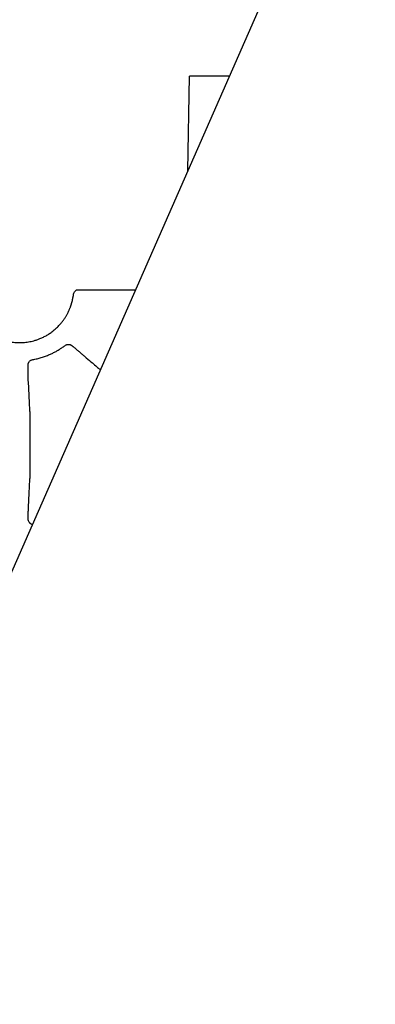
# Model space of a CAD drawing. Units: inches. Extents: x 16753 to 36151, y -3194 to 12505.
# Drawn here: x 23846 to 23959, y 4364 to 4678 of the extents above; entities that cross this region are included whole.
import ezdxf

# ---------------------------------------------------------------- set-up
doc = ezdxf.new("R2010")
doc.units = ezdxf.units.IN
doc.header["$LTSCALE"] = 0.25
doc.header["$MEASUREMENT"] = 0
doc.layers.add('HD', color=7, linetype='Continuous')
doc.layers.add('Text', color=7, linetype='Continuous')

msp = doc.modelspace()

# ---------------------------------------------------------------- linework, layer by layer
at = {"layer": 'HD', "color": 7, "linetype": 'Continuous', "lineweight": 25}
for p in [(23899.46, 4630.02), (23912.75, 4660.25)]:
    msp.add_line(p, (23899.99, 4660.25), dxfattribs=at)
at = {"layer": 'HD', "linetype": 'Continuous'}
for p, q in [((23863.32, 4591.44), (23863.33, 4591.48)), ((23863.86, 4591.97), (23882.75, 4592))]:
    msp.add_line(p, q, dxfattribs=at)
at = {"layer": 'HD', "linetype": 'Continuous', "flags": 128}
msp.add_lwpolyline([(23849.11, 4535.22), (23849.1, 4542.95), (23849.09, 4550.67)], dxfattribs=at)
at = {"layer": 'HD', "linetype": 'Continuous'}
for points, knots in [([(23863.01, 4590.83), (23863.02, 4590.94), (23863.05, 4591.06), (23863.16, 4591.28), (23863.24, 4591.39), (23863.33, 4591.48)], [0, 0, 0, 0, 0.5, 0.5, 1, 1, 1, 1]), ([(23863.33, 4591.48), (23863.43, 4591.57), (23863.61, 4591.74), (23863.78, 4591.9), (23863.86, 4591.97)], [0, 0, 0, 0, 0.4524795, 0.7918415, 0.7918415, 0.7918415, 0.7918415]), ([(23858.51, 4580.85), (23858.62, 4580.97), (23858.83, 4581.21), (23859.14, 4581.58), (23859.43, 4581.96), (23859.71, 4582.34), (23859.98, 4582.71), (23860.23, 4583.09), (23860.47, 4583.47), (23860.69, 4583.85), (23860.9, 4584.22), (23861.09, 4584.59), (23861.28, 4584.96), (23861.44, 4585.32), (23861.6, 4585.67), (23861.75, 4586.02), (23861.88, 4586.36), (23862.01, 4586.7), (23862.12, 4587.02), (23862.22, 4587.34), (23862.44, 4588.04), (23862.69, 4589.03), (23862.83, 4589.84), (23862.91, 4590.28), (23862.95, 4590.52), (23862.97, 4590.69), (23863, 4590.8), (23863.01, 4590.82), (23863.01, 4590.83)], [0, 0, 0, 0, 0.028374, 0.056442, 0.084207, 0.111674, 0.138852, 0.16575, 0.192381, 0.218761, 0.244907, 0.270841, 0.296587, 0.322171, 0.347622, 0.372971, 0.398254, 0.423506, 0.448766, 0.474073, 0.499469, 0.622981, 0.749208, 0.799265, 0.849084, 0.898951, 0.94916, 1, 1, 1, 1]), ([(23852.24, 4576.45), (23852.43, 4576.52), (23852.8, 4576.68), (23853.35, 4576.94), (23853.9, 4577.22), (23854.44, 4577.53), (23854.98, 4577.86), (23855.52, 4578.21), (23856.04, 4578.59), (23856.56, 4579), (23857.07, 4579.42), (23857.56, 4579.87), (23858.05, 4580.35), (23858.35, 4580.68), (23858.51, 4580.85)], [0, 0, 0, 0, 0.077568, 0.156316, 0.236215, 0.31723, 0.399322, 0.482449, 0.566563, 0.651613, 0.737543, 0.824294, 0.911802, 1, 1, 1, 1]), ([(23839.28, 4576.45), (23839.43, 4576.39), (23839.93, 4576.19), (23840.98, 4575.84), (23842.47, 4575.47), (23844.13, 4575.23), (23845.76, 4575.15), (23847.38, 4575.23), (23849.04, 4575.46), (23850.54, 4575.84), (23851.59, 4576.19), (23852.1, 4576.39), (23852.24, 4576.45)], [0, 0, 0, 0, 0.036387, 0.121945, 0.249639, 0.383126, 0.499885, 0.616099, 0.748796, 0.878179, 0.964334, 1, 1, 1, 1]), ([(23849.96, 4569.76), (23850.18, 4569.81), (23850.64, 4569.89), (23851.32, 4570.04), (23851.99, 4570.21), (23852.66, 4570.4), (23853.33, 4570.61), (23853.99, 4570.84), (23854.64, 4571.09), (23855.43, 4571.42), (23856.34, 4571.84), (23857.35, 4572.37), (23858.32, 4572.94), (23859.25, 4573.55), (23859.84, 4573.99), (23860.13, 4574.2)], [0, 0, 0, 0, 0.061992, 0.123961, 0.185981, 0.248121, 0.310448, 0.373026, 0.435912, 0.499159, 0.602493, 0.704109, 0.804158, 0.90276, 1, 1, 1, 1]), ([(23860.55, 4574.44), (23860.62, 4574.47), (23860.75, 4574.52), (23860.95, 4574.58), (23861.15, 4574.61), (23861.35, 4574.62), (23861.55, 4574.6), (23861.75, 4574.56), (23861.94, 4574.5), (23862.13, 4574.42), (23862.26, 4574.34), (23862.32, 4574.31)], [0, 0, 0, 0, 0.1174501, 0.2302224, 0.3395326, 0.4467141, 0.5531803, 0.6603729, 0.769705, 0.8825092, 1, 1, 1, 1]), ([(23862.55, 4574.14), (23862.75, 4573.97), (23863.17, 4573.62), (23863.82, 4573.06), (23864.54, 4572.45), (23865.32, 4571.8), (23866.15, 4571.08), (23867.38, 4570.04), (23868.81, 4568.81), (23870.24, 4567.59), (23871.1, 4566.87), (23871.47, 4566.54), (23871.54, 4566.49)], [0, 0, 0, 0, 0.0328409, 0.0691311, 0.108881, 0.1520974, 0.1987825, 0.2489328, 0.3598536, 0.4428385, 0.4977946, 0.5101127, 0.5101127, 0.5101127, 0.5101127]), ([(23848.42, 4567.96), (23848.42, 4568.02), (23848.42, 4568.16), (23848.46, 4568.36), (23848.51, 4568.55), (23848.58, 4568.73), (23848.68, 4568.91), (23848.82, 4569.11), (23849.02, 4569.33), (23849.3, 4569.53), (23849.61, 4569.69), (23849.84, 4569.74), (23849.96, 4569.76)], [0, 0, 0, 0, 0.088249, 0.173396, 0.256204, 0.337507, 0.418195, 0.499185, 0.62927, 0.752838, 0.87475, 1, 1, 1, 1]), ([(23848.51, 4563.38), (23848.49, 4563.71), (23848.47, 4564.26), (23848.44, 4565.81), (23848.43, 4566.81), (23848.42, 4567.96)], [0, 0, 0, 0, 0.5, 0.5, 1, 1, 1, 1]), ([(23849.09, 4550.67), (23849.09, 4550.77), (23849.09, 4550.96), (23849.09, 4551.26), (23849.08, 4551.55), (23849.08, 4551.85), (23849.08, 4552.14), (23849.07, 4552.43), (23849.07, 4552.71), (23849.06, 4552.97), (23849.05, 4553.22), (23849.03, 4553.45), (23849.02, 4553.66), (23849.01, 4553.84), (23848.99, 4554), (23848.98, 4554.13), (23848.97, 4554.19), (23848.96, 4554.23)], [0, 0, 0, 0, 0.058135, 0.118169, 0.180019, 0.243578, 0.308708, 0.375243, 0.44299, 0.511736, 0.581244, 0.651265, 0.72154, 0.791805, 0.861802, 0.931279, 1, 1, 1, 1]), ([(23848.98, 4531), (23848.98, 4531.02), (23848.99, 4531.07), (23849, 4531.17), (23849.01, 4531.28), (23849.02, 4531.41), (23849.03, 4531.55), (23849.04, 4531.7), (23849.05, 4531.86), (23849.06, 4532.03), (23849.06, 4532.2), (23849.07, 4532.38), (23849.08, 4532.65), (23849.09, 4533.03), (23849.1, 4533.56), (23849.1, 4534.11), (23849.11, 4534.67), (23849.11, 4535.04), (23849.11, 4535.22)], [0, 0, 0, 0, 0.048884, 0.097498, 0.145687, 0.1933, 0.24019, 0.286218, 0.331257, 0.37519, 0.417911, 0.45933, 0.49937, 0.599906, 0.70125, 0.802379, 0.902276, 1, 1, 1, 1]), ([(23848.47, 4518.88), (23848.48, 4519.68), (23848.49, 4520.36), (23848.51, 4521.44), (23848.53, 4521.84), (23848.54, 4522.11)], [0, 0, 0, 0, 0.5, 0.5, 1, 1, 1, 1]), ([(23849.87, 4517.09), (23849.82, 4517.11), (23849.7, 4517.14), (23849.54, 4517.2), (23849.39, 4517.28), (23849.25, 4517.36), (23849.12, 4517.46), (23849, 4517.58), (23848.89, 4517.7), (23848.7, 4517.94), (23848.5, 4518.34), (23848.48, 4518.69), (23848.47, 4518.88)], [0, 0, 0, 0, 0.06181, 0.122624, 0.183072, 0.243795, 0.305424, 0.368564, 0.433776, 0.501565, 0.741412, 1, 1, 1, 1])]:
    msp.add_open_spline(points, degree=3, knots=knots, dxfattribs=at)
for points in [[(23860.13, 4574.2), (23860.27, 4574.28), (23860.41, 4574.36), (23860.55, 4574.44)], [(23862.32, 4574.31), (23862.4, 4574.25), (23862.48, 4574.19), (23862.55, 4574.14)], [(23848.96, 4554.23), (23848.82, 4557.28), (23848.67, 4560.33), (23848.51, 4563.38)], [(23848.54, 4522.11), (23848.7, 4525.07), (23848.84, 4528.03), (23848.98, 4530.99)]]:
    msp.add_open_spline(points, degree=3, dxfattribs=at)
at = {"layer": 'Text'}
msp.add_line((23186.63, 3007.97), (23959.27, 4766.11), dxfattribs=at)

doc.saveas('drawing.dxf')
